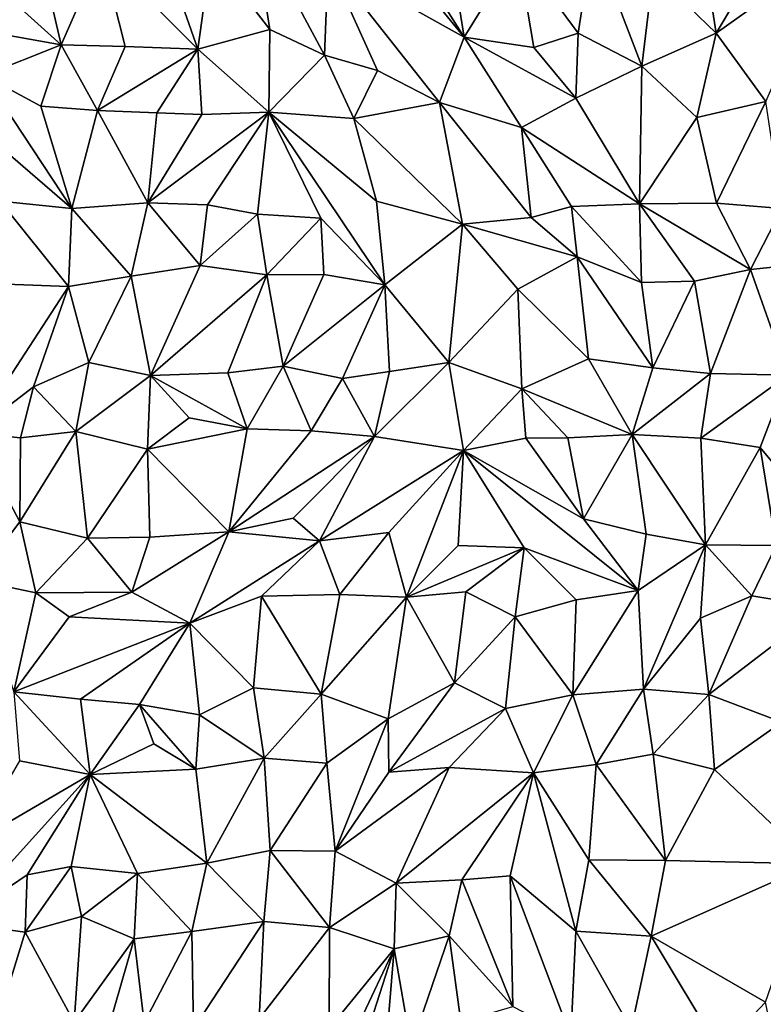
# Model space of a CAD drawing. Units: metres. Extents: x -190 to 195, y -163 to 165.
# Drawn here: x -159 to -149, y 18 to 32 of the extents above; entities that cross this region are included whole.
import ezdxf

# ---------------------------------------------------------------- set-up
doc = ezdxf.new("R2010")
doc.units = ezdxf.units.M

msp = doc.modelspace()

# ---------------------------------------------------------------- linework, layer by layer
for points in [[(-154.66837, 32.352028, -634.590054), (-152.84912, 31.337099, -634.280799), (-154.431156, 33.268819, -634.336812)], [(-153.573132, 32.474703, -634.309434), (-154.431156, 33.268819, -634.336812), (-152.84912, 31.337099, -634.280799)], [(-155.674087, 32.887578, -634.505566), (-156.23007, 32.458018, -634.426319), (-155.444966, 31.438429, -634.58021)], [(-154.715139, 31.095, -634.66268), (-154.66837, 32.352028, -634.590054), (-155.674087, 32.887578, -634.505566)], [(-154.715139, 31.095, -634.66268), (-155.674087, 32.887578, -634.505566), (-155.444966, 31.438429, -634.58021)], [(-151.130309, 32.65679, -634.577863), (-152.138468, 32.48999, -634.526998), (-151.328254, 31.387955, -634.625963)], [(-151.130309, 32.65679, -634.577863), (-151.328254, 31.387955, -634.625963), (-150.476684, 30.948763, -634.695973)], [(-150.476684, 30.948763, -634.695973), (-150.325398, 32.205811, -634.670954), (-151.130309, 32.65679, -634.577863)], [(-149.694967, 32.758038, -634.725308), (-150.325398, 32.205811, -634.670954), (-149.479985, 31.389095, -634.769854)], [(-149.479985, 31.389095, -634.769854), (-148.73227, 32.646227, -634.672698), (-149.694967, 32.758038, -634.725308)], [(-148.73227, 32.646227, -634.672698), (-149.479985, 31.389095, -634.769854), (-147.931784, 32.493097, -634.55951)], [(-159.48853, 32.360058, -634.111654), (-158.234791, 31.233531, -634.392041), (-158.551104, 32.597766, -634.050676)], [(-158.234791, 31.233531, -634.392041), (-157.694363, 32.46254, -634.150023), (-158.551104, 32.597766, -634.050676)], [(-156.907279, 32.601742, -634.268189), (-157.694363, 32.46254, -634.150023), (-156.410782, 31.172943, -634.40093)], [(-156.23007, 32.458018, -634.426319), (-156.907279, 32.601742, -634.268189), (-156.410782, 31.172943, -634.40093)], [(-153.055729, 32.610481, -634.396768), (-153.573132, 32.474703, -634.309434), (-152.84912, 31.337099, -634.280799)], [(-152.138468, 32.48999, -634.526998), (-153.055729, 32.610481, -634.396768), (-152.84912, 31.337099, -634.280799)], [(-158.234791, 31.233531, -634.392041), (-157.378616, 31.208913, -634.377495), (-157.694363, 32.46254, -634.150023)], [(-157.378616, 31.208913, -634.377495), (-156.410782, 31.172943, -634.40093), (-157.694363, 32.46254, -634.150023)], [(-155.444966, 31.438429, -634.58021), (-156.23007, 32.458018, -634.426319), (-156.410782, 31.172943, -634.40093)], [(-151.92054, 31.198965, -634.431362), (-152.138468, 32.48999, -634.526998), (-152.84912, 31.337099, -634.280799)], [(-151.92054, 31.198965, -634.431362), (-151.328254, 31.387955, -634.625963), (-152.138468, 32.48999, -634.526998)], [(-148.819852, 30.477056, -634.901555), (-147.931784, 32.493097, -634.55951), (-149.479985, 31.389095, -634.769854)], [(-158.955683, 31.363973, -634.263415), (-158.234791, 31.233531, -634.392041), (-159.48853, 32.360058, -634.111654)], [(-154.006807, 30.891866, -634.611808), (-154.66837, 32.352028, -634.590054), (-154.715139, 31.095, -634.66268)], [(-154.66837, 32.352028, -634.590054), (-153.177198, 30.462735, -634.531051), (-152.84912, 31.337099, -634.280799)], [(-153.177198, 30.462735, -634.531051), (-154.66837, 32.352028, -634.590054), (-154.006807, 30.891866, -634.611808)], [(-150.325398, 32.205811, -634.670954), (-150.476684, 30.948763, -634.695973), (-149.479985, 31.389095, -634.769854)], [(-158.955683, 31.363973, -634.263415), (-159.269422, 30.822971, -634.169793), (-158.234791, 31.233531, -634.392041)], [(-156.410782, 31.172943, -634.40093), (-155.461737, 30.331957, -634.651787), (-155.444966, 31.438429, -634.58021)], [(-155.444966, 31.438429, -634.58021), (-155.461737, 30.331957, -634.651787), (-154.715139, 31.095, -634.66268)], [(-153.177198, 30.462735, -634.531051), (-152.083735, 30.128751, -634.616687), (-152.84912, 31.337099, -634.280799)], [(-152.083735, 30.128751, -634.616687), (-151.355289, 30.521801, -634.594242), (-152.84912, 31.337099, -634.280799)], [(-152.84912, 31.337099, -634.280799), (-151.355289, 30.521801, -634.594242), (-151.92054, 31.198965, -634.431362)], [(-151.355289, 30.521801, -634.594242), (-151.328254, 31.387955, -634.625963), (-151.92054, 31.198965, -634.431362)], [(-151.328254, 31.387955, -634.625963), (-151.355289, 30.521801, -634.594242), (-150.476684, 30.948763, -634.695973)], [(-149.741086, 30.26189, -634.887227), (-149.479985, 31.389095, -634.769854), (-150.476684, 30.948763, -634.695973)], [(-148.819852, 30.477056, -634.901555), (-149.479985, 31.389095, -634.769854), (-149.741086, 30.26189, -634.887227)], [(-159.269422, 30.822971, -634.169793), (-158.505962, 30.413251, -634.205045), (-158.234791, 31.233531, -634.392041)], [(-158.234791, 31.233531, -634.392041), (-158.505962, 30.413251, -634.205045), (-157.751026, 30.35398, -634.304816)], [(-157.378616, 31.208913, -634.377495), (-158.234791, 31.233531, -634.392041), (-157.751026, 30.35398, -634.304816)], [(-156.410782, 31.172943, -634.40093), (-157.378616, 31.208913, -634.377495), (-157.751026, 30.35398, -634.304816)], [(-156.410782, 31.172943, -634.40093), (-157.751026, 30.35398, -634.304816), (-156.957685, 30.323178, -634.438584)], [(-156.354779, 30.303179, -634.541147), (-156.410782, 31.172943, -634.40093), (-156.957685, 30.323178, -634.438584)], [(-155.461737, 30.331957, -634.651787), (-156.410782, 31.172943, -634.40093), (-156.354779, 30.303179, -634.541147)], [(-154.715139, 31.095, -634.66268), (-155.461737, 30.331957, -634.651787), (-154.324288, 30.25004, -634.61059)], [(-154.006807, 30.891866, -634.611808), (-154.715139, 31.095, -634.66268), (-154.324288, 30.25004, -634.61059)], [(-151.355289, 30.521801, -634.594242), (-150.505993, 29.109302, -634.923166), (-150.476684, 30.948763, -634.695973)], [(-150.476684, 30.948763, -634.695973), (-150.505993, 29.109302, -634.923166), (-149.741086, 30.26189, -634.887227)], [(-159.472425, 30.235259, -634.378688), (-158.091083, 29.044769, -634.419527), (-159.269422, 30.822971, -634.169793)], [(-158.505962, 30.413251, -634.205045), (-159.269422, 30.822971, -634.169793), (-158.091083, 29.044769, -634.419527)], [(-154.324288, 30.25004, -634.61059), (-153.177198, 30.462735, -634.531051), (-154.006807, 30.891866, -634.611808)], [(-158.505962, 30.413251, -634.205045), (-158.091083, 29.044769, -634.419527), (-157.751026, 30.35398, -634.304816)], [(-152.873405, 28.833979, -634.626428), (-153.177198, 30.462735, -634.531051), (-154.324288, 30.25004, -634.61059)], [(-153.177198, 30.462735, -634.531051), (-152.873405, 28.833979, -634.626428), (-151.954983, 28.922554, -634.625041)], [(-152.083735, 30.128751, -634.616687), (-153.177198, 30.462735, -634.531051), (-151.954983, 28.922554, -634.625041)], [(-152.083735, 30.128751, -634.616687), (-150.505993, 29.109302, -634.923166), (-151.355289, 30.521801, -634.594242)], [(-149.478112, 29.118329, -634.932799), (-148.819852, 30.477056, -634.901555), (-149.741086, 30.26189, -634.887227)], [(-148.603045, 29.046394, -634.837651), (-148.819852, 30.477056, -634.901555), (-149.478112, 29.118329, -634.932799)], [(-157.751026, 30.35398, -634.304816), (-158.091083, 29.044769, -634.419527), (-157.076377, 29.121278, -634.70898)], [(-157.751026, 30.35398, -634.304816), (-157.076377, 29.121278, -634.70898), (-156.957685, 30.323178, -634.438584)], [(-157.076377, 29.121278, -634.70898), (-155.461737, 30.331957, -634.651787), (-156.354779, 30.303179, -634.541147)], [(-155.461737, 30.331957, -634.651787), (-157.076377, 29.121278, -634.70898), (-156.278353, 29.09329, -634.717297)], [(-156.354779, 30.303179, -634.541147), (-156.957685, 30.323178, -634.438584), (-157.076377, 29.121278, -634.70898)], [(-156.278353, 29.09329, -634.717297), (-155.612888, 28.970016, -634.662384), (-155.461737, 30.331957, -634.651787)], [(-155.461737, 30.331957, -634.651787), (-155.612888, 28.970016, -634.662384), (-154.764826, 28.914987, -634.72481)], [(-155.461737, 30.331957, -634.651787), (-153.908873, 28.025146, -634.801091), (-154.022366, 29.141336, -634.676194)], [(-153.908873, 28.025146, -634.801091), (-155.461737, 30.331957, -634.651787), (-154.764826, 28.914987, -634.72481)], [(-154.022366, 29.141336, -634.676194), (-154.324288, 30.25004, -634.61059), (-155.461737, 30.331957, -634.651787)], [(-159.472425, 30.235259, -634.378688), (-159.053927, 29.141304, -634.470284), (-158.091083, 29.044769, -634.419527)], [(-154.324288, 30.25004, -634.61059), (-154.022366, 29.141336, -634.676194), (-152.873405, 28.833979, -634.626428)], [(-150.505993, 29.109302, -634.923166), (-149.478112, 29.118329, -634.932799), (-149.741086, 30.26189, -634.887227)], [(-151.954983, 28.922554, -634.625041), (-151.415323, 29.07319, -634.760167), (-152.083735, 30.128751, -634.616687)], [(-152.083735, 30.128751, -634.616687), (-151.415323, 29.07319, -634.760167), (-150.505993, 29.109302, -634.923166)], [(-158.974964, 28.035165, -634.43563), (-158.137521, 28.001768, -634.339537), (-159.053927, 29.141304, -634.470284)], [(-158.091083, 29.044769, -634.419527), (-159.053927, 29.141304, -634.470284), (-158.137521, 28.001768, -634.339537)], [(-157.076377, 29.121278, -634.70898), (-158.091083, 29.044769, -634.419527), (-157.298322, 28.140633, -634.529502)], [(-156.378441, 28.283672, -634.655711), (-157.076377, 29.121278, -634.70898), (-157.298322, 28.140633, -634.529502)], [(-157.076377, 29.121278, -634.70898), (-156.378441, 28.283672, -634.655711), (-156.278353, 29.09329, -634.717297)], [(-156.278353, 29.09329, -634.717297), (-156.378441, 28.283672, -634.655711), (-155.612888, 28.970016, -634.662384)], [(-153.908873, 28.025146, -634.801091), (-152.873405, 28.833979, -634.626428), (-154.022366, 29.141336, -634.676194)], [(-150.481162, 28.055459, -634.841203), (-150.505993, 29.109302, -634.923166), (-151.415323, 29.07319, -634.760167)], [(-150.505993, 29.109302, -634.923166), (-149.024922, 28.230606, -635.030565), (-149.478112, 29.118329, -634.932799)], [(-150.505993, 29.109302, -634.923166), (-149.769333, 28.075615, -634.971907), (-149.024922, 28.230606, -635.030565)], [(-150.505993, 29.109302, -634.923166), (-150.481162, 28.055459, -634.841203), (-149.769333, 28.075615, -634.971907)], [(-149.024922, 28.230606, -635.030565), (-148.603045, 29.046394, -634.837651), (-149.478112, 29.118329, -634.932799)], [(-158.091083, 29.044769, -634.419527), (-158.137521, 28.001768, -634.339537), (-157.298322, 28.140633, -634.529502)], [(-155.612888, 28.970016, -634.662384), (-156.378441, 28.283672, -634.655711), (-155.485579, 28.160485, -634.600162)], [(-155.612888, 28.970016, -634.662384), (-155.485579, 28.160485, -634.600162), (-154.764826, 28.914987, -634.72481)], [(-151.338762, 28.400918, -634.726933), (-151.415323, 29.07319, -634.760167), (-151.954983, 28.922554, -634.625041)], [(-151.338762, 28.400918, -634.726933), (-150.481162, 28.055459, -634.841203), (-151.415323, 29.07319, -634.760167)], [(-148.603045, 29.046394, -634.837651), (-149.024922, 28.230606, -635.030565), (-148.001318, 28.335466, -634.9007)], [(-155.485579, 28.160485, -634.600162), (-154.726503, 28.163354, -634.681001), (-154.764826, 28.914987, -634.72481)], [(-154.726503, 28.163354, -634.681001), (-153.908873, 28.025146, -634.801091), (-154.764826, 28.914987, -634.72481)], [(-153.053682, 26.985555, -634.948697), (-152.873405, 28.833979, -634.626428), (-153.908873, 28.025146, -634.801091)], [(-152.134046, 27.966399, -634.885595), (-152.873405, 28.833979, -634.626428), (-153.053682, 26.985555, -634.948697)], [(-151.338762, 28.400918, -634.726933), (-151.954983, 28.922554, -634.625041), (-152.873405, 28.833979, -634.626428)], [(-152.134046, 27.966399, -634.885595), (-151.338762, 28.400918, -634.726933), (-152.873405, 28.833979, -634.626428)], [(-151.186222, 27.033387, -634.807167), (-151.338762, 28.400918, -634.726933), (-152.134046, 27.966399, -634.885595)], [(-150.327822, 26.913165, -634.89535), (-151.338762, 28.400918, -634.726933), (-151.186222, 27.033387, -634.807167)], [(-150.327822, 26.913165, -634.89535), (-150.481162, 28.055459, -634.841203), (-151.338762, 28.400918, -634.726933)], [(-148.001318, 28.335466, -634.9007), (-149.024922, 28.230606, -635.030565), (-148.523796, 26.815114, -634.922962)], [(-157.040696, 26.812572, -634.810359), (-156.378441, 28.283672, -634.655711), (-157.298322, 28.140633, -634.529502)], [(-155.485579, 28.160485, -634.600162), (-156.378441, 28.283672, -634.655711), (-157.040696, 26.812572, -634.810359)], [(-149.558832, 26.841414, -634.983179), (-149.024922, 28.230606, -635.030565), (-149.769333, 28.075615, -634.971907)], [(-148.523796, 26.815114, -634.922962), (-149.024922, 28.230606, -635.030565), (-149.558832, 26.841414, -634.983179)], [(-158.974964, 28.035165, -634.43563), (-159.414515, 26.040565, -634.39943), (-158.137521, 28.001768, -634.339537)], [(-158.137521, 28.001768, -634.339537), (-157.865738, 26.984705, -634.538587), (-157.298322, 28.140633, -634.529502)], [(-157.865738, 26.984705, -634.538587), (-157.040696, 26.812572, -634.810359), (-157.298322, 28.140633, -634.529502)], [(-156.005868, 26.848519, -634.737874), (-155.485579, 28.160485, -634.600162), (-157.040696, 26.812572, -634.810359)], [(-155.485579, 28.160485, -634.600162), (-156.005868, 26.848519, -634.737874), (-155.268012, 26.937083, -634.728326)], [(-154.726503, 28.163354, -634.681001), (-155.485579, 28.160485, -634.600162), (-155.268012, 26.937083, -634.728326)], [(-153.908873, 28.025146, -634.801091), (-154.726503, 28.163354, -634.681001), (-155.268012, 26.937083, -634.728326)], [(-150.327822, 26.913165, -634.89535), (-149.769333, 28.075615, -634.971907), (-150.481162, 28.055459, -634.841203)], [(-150.327822, 26.913165, -634.89535), (-149.558832, 26.841414, -634.983179), (-149.769333, 28.075615, -634.971907)], [(-159.414515, 26.040565, -634.39943), (-158.605139, 26.660311, -634.408806), (-158.137521, 28.001768, -634.339537)], [(-158.605139, 26.660311, -634.408806), (-157.865738, 26.984705, -634.538587), (-158.137521, 28.001768, -634.339537)], [(-153.908873, 28.025146, -634.801091), (-155.268012, 26.937083, -634.728326), (-154.474037, 26.771987, -634.92053)], [(-153.845635, 26.864965, -635.020961), (-153.908873, 28.025146, -634.801091), (-154.474037, 26.771987, -634.92053)], [(-153.908873, 28.025146, -634.801091), (-153.845635, 26.864965, -635.020961), (-153.053682, 26.985555, -634.948697)], [(-153.053682, 26.985555, -634.948697), (-152.080887, 26.635629, -635.017382), (-152.134046, 27.966399, -634.885595)], [(-152.080887, 26.635629, -635.017382), (-151.186222, 27.033387, -634.807167), (-152.134046, 27.966399, -634.885595)], [(-158.040476, 26.062564, -634.626235), (-157.865738, 26.984705, -634.538587), (-158.605139, 26.660311, -634.408806)], [(-157.865738, 26.984705, -634.538587), (-158.040476, 26.062564, -634.626235), (-157.040696, 26.812572, -634.810359)], [(-154.047454, 25.996495, -635.076601), (-152.859902, 25.811261, -634.828494), (-153.053682, 26.985555, -634.948697)], [(-153.845635, 26.864965, -635.020961), (-154.047454, 25.996495, -635.076601), (-153.053682, 26.985555, -634.948697)], [(-152.859902, 25.811261, -634.828494), (-152.080887, 26.635629, -635.017382), (-153.053682, 26.985555, -634.948697)], [(-152.080887, 26.635629, -635.017382), (-150.602487, 26.021864, -635.069839), (-151.186222, 27.033387, -634.807167)], [(-150.602487, 26.021864, -635.069839), (-150.327822, 26.913165, -634.89535), (-151.186222, 27.033387, -634.807167)], [(-156.005868, 26.848519, -634.737874), (-155.748298, 26.09879, -634.619737), (-155.268012, 26.937083, -634.728326)], [(-155.748298, 26.09879, -634.619737), (-154.894481, 26.072393, -634.785546), (-155.268012, 26.937083, -634.728326)], [(-155.268012, 26.937083, -634.728326), (-154.894481, 26.072393, -634.785546), (-154.474037, 26.771987, -634.92053)], [(-154.047454, 25.996495, -635.076601), (-153.845635, 26.864965, -635.020961), (-154.474037, 26.771987, -634.92053)], [(-150.602487, 26.021864, -635.069839), (-149.558832, 26.841414, -634.983179), (-150.327822, 26.913165, -634.89535)], [(-158.040476, 26.062564, -634.626235), (-157.081086, 25.826862, -634.594695), (-157.040696, 26.812572, -634.810359)], [(-157.081086, 25.826862, -634.594695), (-156.523294, 26.246587, -634.672012), (-157.040696, 26.812572, -634.810359)], [(-155.748298, 26.09879, -634.619737), (-156.005868, 26.848519, -634.737874), (-157.040696, 26.812572, -634.810359)], [(-156.523294, 26.246587, -634.672012), (-155.748298, 26.09879, -634.619737), (-157.040696, 26.812572, -634.810359)], [(-154.894481, 26.072393, -634.785546), (-154.047454, 25.996495, -635.076601), (-154.474037, 26.771987, -634.92053)], [(-149.686276, 25.975958, -635.043307), (-149.558832, 26.841414, -634.983179), (-150.602487, 26.021864, -635.069839)], [(-149.686276, 25.975958, -635.043307), (-148.523796, 26.815114, -634.922962), (-149.558832, 26.841414, -634.983179)], [(-148.894961, 25.852382, -634.994798), (-148.523796, 26.815114, -634.922962), (-149.686276, 25.975958, -635.043307)], [(-148.523796, 26.815114, -634.922962), (-148.894961, 25.852382, -634.994798), (-148.052218, 24.832966, -635.224853)], [(-159.414515, 26.040565, -634.39943), (-158.779861, 25.979479, -634.495448), (-158.605139, 26.660311, -634.408806)], [(-158.779861, 25.979479, -634.495448), (-158.040476, 26.062564, -634.626235), (-158.605139, 26.660311, -634.408806)], [(-152.080887, 26.635629, -635.017382), (-152.859902, 25.811261, -634.828494), (-152.024542, 25.974527, -634.928475)], [(-151.46305, 25.980285, -635.006794), (-150.602487, 26.021864, -635.069839), (-152.080887, 26.635629, -635.017382)], [(-152.024542, 25.974527, -634.928475), (-151.46305, 25.980285, -635.006794), (-152.080887, 26.635629, -635.017382)], [(-157.081086, 25.826862, -634.594695), (-155.748298, 26.09879, -634.619737), (-156.523294, 26.246587, -634.672012)], [(-158.040476, 26.062564, -634.626235), (-158.787285, 24.855961, -634.616207), (-157.885042, 24.639054, -634.641878)], [(-158.040476, 26.062564, -634.626235), (-158.779861, 25.979479, -634.495448), (-158.787285, 24.855961, -634.616207)], [(-157.081086, 25.826862, -634.594695), (-158.040476, 26.062564, -634.626235), (-157.885042, 24.639054, -634.641878)], [(-157.081086, 25.826862, -634.594695), (-155.994664, 24.722735, -634.600675), (-155.748298, 26.09879, -634.619737)], [(-155.994664, 24.722735, -634.600675), (-154.894481, 26.072393, -634.785546), (-155.748298, 26.09879, -634.619737)], [(-154.047454, 25.996495, -635.076601), (-154.894481, 26.072393, -634.785546), (-155.994664, 24.722735, -634.600675)], [(-158.787285, 24.855961, -634.616207), (-159.414515, 26.040565, -634.39943), (-159.380609, 24.076469, -634.533795)], [(-158.787285, 24.855961, -634.616207), (-158.779861, 25.979479, -634.495448), (-159.414515, 26.040565, -634.39943)], [(-155.133372, 24.905141, -634.910751), (-154.047454, 25.996495, -635.076601), (-155.994664, 24.722735, -634.600675)], [(-154.783568, 24.601642, -635.117631), (-154.047454, 25.996495, -635.076601), (-155.133372, 24.905141, -634.910751)], [(-152.859902, 25.811261, -634.828494), (-154.047454, 25.996495, -635.076601), (-154.783568, 24.601642, -635.117631)], [(-152.859902, 25.811261, -634.828494), (-151.255782, 24.897899, -634.855743), (-152.024542, 25.974527, -634.928475)], [(-151.46305, 25.980285, -635.006794), (-152.024542, 25.974527, -634.928475), (-151.255782, 24.897899, -634.855743)], [(-150.602487, 26.021864, -635.069839), (-151.46305, 25.980285, -635.006794), (-151.255782, 24.897899, -634.855743)], [(-150.417991, 24.690729, -634.925677), (-150.602487, 26.021864, -635.069839), (-151.255782, 24.897899, -634.855743)], [(-149.686276, 25.975958, -635.043307), (-150.602487, 26.021864, -635.069839), (-149.623901, 24.547455, -635.052564)], [(-150.417991, 24.690729, -634.925677), (-149.623901, 24.547455, -635.052564), (-150.602487, 26.021864, -635.069839)], [(-149.623901, 24.547455, -635.052564), (-148.894961, 25.852382, -634.994798), (-149.686276, 25.975958, -635.043307)], [(-157.050556, 24.650022, -634.589612), (-157.081086, 25.826862, -634.594695), (-157.885042, 24.639054, -634.641878)], [(-157.081086, 25.826862, -634.594695), (-157.050556, 24.650022, -634.589612), (-155.994664, 24.722735, -634.600675)], [(-153.854632, 24.712228, -634.912382), (-152.859902, 25.811261, -634.828494), (-154.783568, 24.601642, -635.117631)], [(-153.619211, 23.848393, -634.769127), (-152.859902, 25.811261, -634.828494), (-153.854632, 24.712228, -634.912382)], [(-153.619211, 23.848393, -634.769127), (-152.928994, 24.542498, -634.763269), (-152.859902, 25.811261, -634.828494)], [(-152.049183, 24.509978, -634.877107), (-152.859902, 25.811261, -634.828494), (-152.928994, 24.542498, -634.763269)], [(-152.859902, 25.811261, -634.828494), (-152.049183, 24.509978, -634.877107), (-150.525269, 23.939383, -634.866889)], [(-151.255782, 24.897899, -634.855743), (-152.859902, 25.811261, -634.828494), (-150.525269, 23.939383, -634.866889)], [(-148.894961, 25.852382, -634.994798), (-149.623901, 24.547455, -635.052564), (-148.679164, 24.541151, -635.077488)], [(-148.679164, 24.541151, -635.077488), (-148.052218, 24.832966, -635.224853), (-148.894961, 25.852382, -634.994798)], [(-155.133372, 24.905141, -634.910751), (-155.994664, 24.722735, -634.600675), (-154.783568, 24.601642, -635.117631)], [(-150.525269, 23.939383, -634.866889), (-150.417991, 24.690729, -634.925677), (-151.255782, 24.897899, -634.855743)], [(-159.380609, 24.076469, -634.533795), (-158.575151, 23.907952, -634.641351), (-158.787285, 24.855961, -634.616207)], [(-158.787285, 24.855961, -634.616207), (-158.575151, 23.907952, -634.641351), (-157.885042, 24.639054, -634.641878)], [(-158.575151, 23.907952, -634.641351), (-157.288892, 23.917352, -634.840488), (-157.885042, 24.639054, -634.641878)], [(-157.288892, 23.917352, -634.840488), (-157.050556, 24.650022, -634.589612), (-157.885042, 24.639054, -634.641878)], [(-156.514268, 23.500462, -635.071248), (-155.994664, 24.722735, -634.600675), (-157.288892, 23.917352, -634.840488)], [(-155.994664, 24.722735, -634.600675), (-157.050556, 24.650022, -634.589612), (-157.288892, 23.917352, -634.840488)], [(-155.994664, 24.722735, -634.600675), (-156.514268, 23.500462, -635.071248), (-154.783568, 24.601642, -635.117631)], [(-153.854632, 24.712228, -634.912382), (-154.783568, 24.601642, -635.117631), (-154.51002, 23.885894, -634.94003)], [(-153.619211, 23.848393, -634.769127), (-153.854632, 24.712228, -634.912382), (-154.51002, 23.885894, -634.94003)], [(-150.417991, 24.690729, -634.925677), (-150.525269, 23.939383, -634.866889), (-149.623901, 24.547455, -635.052564)], [(-155.556176, 23.864623, -635.130593), (-154.783568, 24.601642, -635.117631), (-156.514268, 23.500462, -635.071248)], [(-154.783568, 24.601642, -635.117631), (-155.556176, 23.864623, -635.130593), (-154.51002, 23.885894, -634.94003)], [(-152.049183, 24.509978, -634.877107), (-152.928994, 24.542498, -634.763269), (-153.619211, 23.848393, -634.769127)], [(-153.619211, 23.848393, -634.769127), (-152.827788, 23.921815, -634.887246), (-152.049183, 24.509978, -634.877107)], [(-152.827788, 23.921815, -634.887246), (-152.168919, 23.586103, -635.176489), (-152.049183, 24.509978, -634.877107)], [(-151.351823, 23.813642, -634.941104), (-152.049183, 24.509978, -634.877107), (-152.168919, 23.586103, -635.176489)], [(-152.049183, 24.509978, -634.877107), (-151.351823, 23.813642, -634.941104), (-150.525269, 23.939383, -634.866889)], [(-150.525269, 23.939383, -634.866889), (-150.451602, 22.618357, -635.187352), (-149.623901, 24.547455, -635.052564)], [(-149.623901, 24.547455, -635.052564), (-150.451602, 22.618357, -635.187352), (-149.69111, 23.568352, -635.2111)], [(-149.69111, 23.568352, -635.2111), (-149.006498, 23.867841, -635.234904), (-149.623901, 24.547455, -635.052564)], [(-149.623901, 24.547455, -635.052564), (-149.006498, 23.867841, -635.234904), (-148.679164, 24.541151, -635.077488)], [(-148.679164, 24.541151, -635.077488), (-149.006498, 23.867841, -635.234904), (-148.060276, 23.712376, -635.204381)], [(-158.575151, 23.907952, -634.641351), (-159.380609, 24.076469, -634.533795), (-158.869309, 22.582781, -634.79439)], [(-158.127715, 23.587851, -634.765546), (-158.575151, 23.907952, -634.641351), (-158.869309, 22.582781, -634.79439)], [(-158.575151, 23.907952, -634.641351), (-158.127715, 23.587851, -634.765546), (-157.288892, 23.917352, -634.840488)], [(-157.288892, 23.917352, -634.840488), (-158.127715, 23.587851, -634.765546), (-156.514268, 23.500462, -635.071248)], [(-155.664762, 22.638101, -635.210605), (-155.556176, 23.864623, -635.130593), (-156.514268, 23.500462, -635.071248)], [(-155.556176, 23.864623, -635.130593), (-155.664762, 22.638101, -635.210605), (-154.761508, 22.555237, -635.05848)], [(-155.556176, 23.864623, -635.130593), (-154.761508, 22.555237, -635.05848), (-154.51002, 23.885894, -634.94003)], [(-154.761508, 22.555237, -635.05848), (-153.619211, 23.848393, -634.769127), (-154.51002, 23.885894, -634.94003)], [(-154.761508, 22.555237, -635.05848), (-153.865816, 22.223712, -634.978309), (-153.619211, 23.848393, -634.769127)], [(-153.619211, 23.848393, -634.769127), (-153.865816, 22.223712, -634.978309), (-152.980072, 22.704752, -635.102581)], [(-152.980072, 22.704752, -635.102581), (-152.827788, 23.921815, -634.887246), (-153.619211, 23.848393, -634.769127)], [(-152.980072, 22.704752, -635.102581), (-152.168919, 23.586103, -635.176489), (-152.827788, 23.921815, -634.887246)], [(-151.397712, 22.54616, -635.115728), (-150.525269, 23.939383, -634.866889), (-151.351823, 23.813642, -634.941104)], [(-150.451602, 22.618357, -635.187352), (-150.525269, 23.939383, -634.866889), (-151.397712, 22.54616, -635.115728)], [(-149.577785, 22.547732, -635.328005), (-149.006498, 23.867841, -635.234904), (-149.69111, 23.568352, -635.2111)], [(-148.060276, 23.712376, -635.204381), (-149.006498, 23.867841, -635.234904), (-149.577785, 22.547732, -635.328005)], [(-151.351823, 23.813642, -634.941104), (-152.168919, 23.586103, -635.176489), (-151.397712, 22.54616, -635.115728)], [(-148.060276, 23.712376, -635.204381), (-149.577785, 22.547732, -635.328005), (-148.606095, 22.17859, -635.082385)], [(-156.514268, 23.500462, -635.071248), (-158.127715, 23.587851, -634.765546), (-158.869309, 22.582781, -634.79439)], [(-152.980072, 22.704752, -635.102581), (-152.299337, 22.359671, -635.313451), (-152.168919, 23.586103, -635.176489)], [(-152.168919, 23.586103, -635.176489), (-152.299337, 22.359671, -635.313451), (-151.397712, 22.54616, -635.115728)], [(-149.577785, 22.547732, -635.328005), (-149.69111, 23.568352, -635.2111), (-150.451602, 22.618357, -635.187352)], [(-158.869309, 22.582781, -634.79439), (-157.974873, 22.486832, -634.889317), (-156.514268, 23.500462, -635.071248)], [(-157.187856, 22.414581, -634.917097), (-156.514268, 23.500462, -635.071248), (-157.974873, 22.486832, -634.889317)], [(-156.384234, 22.278793, -635.174839), (-156.514268, 23.500462, -635.071248), (-157.187856, 22.414581, -634.917097)], [(-155.664762, 22.638101, -635.210605), (-156.514268, 23.500462, -635.071248), (-156.384234, 22.278793, -635.174839)], [(-155.523783, 21.695409, -635.069257), (-155.664762, 22.638101, -635.210605), (-156.384234, 22.278793, -635.174839)], [(-154.761508, 22.555237, -635.05848), (-155.664762, 22.638101, -635.210605), (-155.523783, 21.695409, -635.069257)], [(-152.980072, 22.704752, -635.102581), (-153.865816, 22.223712, -634.978309), (-153.857769, 21.511477, -635.068465)], [(-153.857769, 21.511477, -635.068465), (-152.299337, 22.359671, -635.313451), (-152.980072, 22.704752, -635.102581)], [(-158.869309, 22.582781, -634.79439), (-157.848124, 21.4815, -634.675853), (-157.974873, 22.486832, -634.889317)], [(-158.869309, 22.582781, -634.79439), (-158.790924, 21.663512, -634.715936), (-157.848124, 21.4815, -634.675853)], [(-154.761508, 22.555237, -635.05848), (-155.523783, 21.695409, -635.069257), (-154.686083, 21.631168, -634.98712)], [(-153.865816, 22.223712, -634.978309), (-154.761508, 22.555237, -635.05848), (-154.686083, 21.631168, -634.98712)], [(-151.397712, 22.54616, -635.115728), (-152.299337, 22.359671, -635.313451), (-151.92098, 21.499435, -635.015589)], [(-151.087155, 21.614468, -635.047011), (-151.397712, 22.54616, -635.115728), (-151.92098, 21.499435, -635.015589)], [(-151.087155, 21.614468, -635.047011), (-150.451602, 22.618357, -635.187352), (-151.397712, 22.54616, -635.115728)], [(-150.323514, 21.75276, -635.187696), (-150.451602, 22.618357, -635.187352), (-151.087155, 21.614468, -635.047011)], [(-149.577785, 22.547732, -635.328005), (-150.451602, 22.618357, -635.187352), (-150.323514, 21.75276, -635.187696)], [(-149.502733, 21.544229, -635.20007), (-149.577785, 22.547732, -635.328005), (-150.323514, 21.75276, -635.187696)], [(-148.606095, 22.17859, -635.082385), (-149.577785, 22.547732, -635.328005), (-149.502733, 21.544229, -635.20007)], [(-157.848124, 21.4815, -634.675853), (-157.187856, 22.414581, -634.917097), (-157.974873, 22.486832, -634.889317)], [(-157.848124, 21.4815, -634.675853), (-156.996083, 21.887139, -634.842065), (-157.187856, 22.414581, -634.917097)], [(-157.187856, 22.414581, -634.917097), (-156.434944, 21.550571, -634.936337), (-156.384234, 22.278793, -635.174839)], [(-157.187856, 22.414581, -634.917097), (-156.996083, 21.887139, -634.842065), (-156.434944, 21.550571, -634.936337)], [(-156.434944, 21.550571, -634.936337), (-155.523783, 21.695409, -635.069257), (-156.384234, 22.278793, -635.174839)], [(-153.050748, 21.57243, -635.164272), (-152.299337, 22.359671, -635.313451), (-153.857769, 21.511477, -635.068465)], [(-152.299337, 22.359671, -635.313451), (-153.050748, 21.57243, -635.164272), (-151.92098, 21.499435, -635.015589)], [(-154.574518, 20.453116, -635.074228), (-153.865816, 22.223712, -634.978309), (-154.686083, 21.631168, -634.98712)], [(-153.865816, 22.223712, -634.978309), (-154.574518, 20.453116, -635.074228), (-153.857769, 21.511477, -635.068465)], [(-149.502733, 21.544229, -635.20007), (-148.179124, 20.284679, -635.052823), (-148.606095, 22.17859, -635.082385)], [(-156.434944, 21.550571, -634.936337), (-156.996083, 21.887139, -634.842065), (-157.848124, 21.4815, -634.675853)], [(-150.161059, 20.329473, -635.263063), (-150.323514, 21.75276, -635.187696), (-151.087155, 21.614468, -635.047011)], [(-150.161059, 20.329473, -635.263063), (-149.502733, 21.544229, -635.20007), (-150.323514, 21.75276, -635.187696)], [(-159.441088, 20.547017, -634.674036), (-157.848124, 21.4815, -634.675853), (-158.790924, 21.663512, -634.715936)], [(-155.523783, 21.695409, -635.069257), (-156.434944, 21.550571, -634.936337), (-156.289248, 20.294981, -635.069851)], [(-155.523783, 21.695409, -635.069257), (-156.289248, 20.294981, -635.069851), (-155.442438, 20.462986, -635.041913)], [(-155.523783, 21.695409, -635.069257), (-155.442438, 20.462986, -635.041913), (-154.686083, 21.631168, -634.98712)], [(-155.442438, 20.462986, -635.041913), (-154.574518, 20.453116, -635.074228), (-154.686083, 21.631168, -634.98712)], [(-151.185139, 20.338665, -635.200785), (-151.087155, 21.614468, -635.047011), (-151.92098, 21.499435, -635.015589)], [(-151.185139, 20.338665, -635.200785), (-150.161059, 20.329473, -635.263063), (-151.087155, 21.614468, -635.047011)], [(-158.688044, 20.136501, -634.743235), (-157.848124, 21.4815, -634.675853), (-159.638512, 19.495748, -634.660559)], [(-157.848124, 21.4815, -634.675853), (-159.441088, 20.547017, -634.674036), (-159.638512, 19.495748, -634.660559)], [(-158.099675, 20.251724, -634.941456), (-157.848124, 21.4815, -634.675853), (-158.688044, 20.136501, -634.743235)], [(-157.848124, 21.4815, -634.675853), (-158.099675, 20.251724, -634.941456), (-157.214675, 20.156299, -634.971395)], [(-156.289248, 20.294981, -635.069851), (-156.434944, 21.550571, -634.936337), (-157.848124, 21.4815, -634.675853)], [(-156.289248, 20.294981, -635.069851), (-157.848124, 21.4815, -634.675853), (-157.214675, 20.156299, -634.971395)], [(-153.857769, 21.511477, -635.068465), (-154.574518, 20.453116, -635.074228), (-153.050748, 21.57243, -635.164272)], [(-154.574518, 20.453116, -635.074228), (-153.759616, 20.028004, -635.021917), (-153.050748, 21.57243, -635.164272)], [(-153.050748, 21.57243, -635.164272), (-153.759616, 20.028004, -635.021917), (-151.92098, 21.499435, -635.015589)], [(-153.759616, 20.028004, -635.021917), (-152.88209, 20.072144, -635.046494), (-151.92098, 21.499435, -635.015589)], [(-151.92098, 21.499435, -635.015589), (-152.88209, 20.072144, -635.046494), (-152.234148, 20.125696, -635.208649)], [(-152.234148, 20.125696, -635.208649), (-151.356998, 19.387118, -635.29845), (-151.92098, 21.499435, -635.015589)], [(-151.92098, 21.499435, -635.015589), (-151.356998, 19.387118, -635.29845), (-151.185139, 20.338665, -635.200785)], [(-149.502733, 21.544229, -635.20007), (-150.161059, 20.329473, -635.263063), (-148.179124, 20.284679, -635.052823)], [(-156.289248, 20.294981, -635.069851), (-155.526759, 19.51311, -635.13443), (-155.442438, 20.462986, -635.041913)], [(-155.442438, 20.462986, -635.041913), (-155.526759, 19.51311, -635.13443), (-154.647371, 19.433127, -634.951152)], [(-155.442438, 20.462986, -635.041913), (-154.647371, 19.433127, -634.951152), (-154.574518, 20.453116, -635.074228)], [(-153.759616, 20.028004, -635.021917), (-154.574518, 20.453116, -635.074228), (-154.647371, 19.433127, -634.951152)], [(-156.289248, 20.294981, -635.069851), (-157.214675, 20.156299, -634.971395), (-156.489957, 19.382045, -635.183656)], [(-156.489957, 19.382045, -635.183656), (-155.526759, 19.51311, -635.13443), (-156.289248, 20.294981, -635.069851)], [(-151.356998, 19.387118, -635.29845), (-150.351236, 19.319444, -635.385814), (-151.185139, 20.338665, -635.200785)], [(-150.351236, 19.319444, -635.385814), (-150.161059, 20.329473, -635.263063), (-151.185139, 20.338665, -635.200785)], [(-150.351236, 19.319444, -635.385814), (-148.179124, 20.284679, -635.052823), (-150.161059, 20.329473, -635.263063)], [(-148.179124, 20.284679, -635.052823), (-150.351236, 19.319444, -635.385814), (-148.822533, 18.4355, -635.306343)], [(-157.964552, 19.580295, -635.07396), (-158.099675, 20.251724, -634.941456), (-158.7142, 19.369705, -634.966383)], [(-158.688044, 20.136501, -634.743235), (-158.7142, 19.369705, -634.966383), (-158.099675, 20.251724, -634.941456)], [(-158.099675, 20.251724, -634.941456), (-157.964552, 19.580295, -635.07396), (-157.214675, 20.156299, -634.971395)], [(-157.964552, 19.580295, -635.07396), (-157.260815, 19.281283, -634.955305), (-157.214675, 20.156299, -634.971395)], [(-157.260815, 19.281283, -634.955305), (-156.489957, 19.382045, -635.183656), (-157.214675, 20.156299, -634.971395)], [(-158.7142, 19.369705, -634.966383), (-158.688044, 20.136501, -634.743235), (-159.638512, 19.495748, -634.660559)], [(-154.647371, 19.433127, -634.951152), (-153.783751, 19.149825, -635.085954), (-153.759616, 20.028004, -635.021917)], [(-153.759616, 20.028004, -635.021917), (-153.783751, 19.149825, -635.085954), (-153.04849, 19.323175, -635.041317)], [(-153.759616, 20.028004, -635.021917), (-153.04849, 19.323175, -635.041317), (-152.88209, 20.072144, -635.046494)], [(-153.04849, 19.323175, -635.041317), (-152.200338, 18.379397, -635.184637), (-152.88209, 20.072144, -635.046494)], [(-152.234148, 20.125696, -635.208649), (-152.88209, 20.072144, -635.046494), (-152.200338, 18.379397, -635.184637)], [(-151.425475, 17.975494, -635.337504), (-151.356998, 19.387118, -635.29845), (-152.234148, 20.125696, -635.208649)], [(-151.425475, 17.975494, -635.337504), (-152.234148, 20.125696, -635.208649), (-152.200338, 18.379397, -635.184637)], [(-159.075492, 18.206643, -634.966283), (-158.7142, 19.369705, -634.966383), (-159.638512, 19.495748, -634.660559)], [(-158.062832, 18.168191, -635.080853), (-157.964552, 19.580295, -635.07396), (-158.7142, 19.369705, -634.966383)], [(-158.062832, 18.168191, -635.080853), (-157.260815, 19.281283, -634.955305), (-157.964552, 19.580295, -635.07396)], [(-156.466619, 18.080925, -635.472442), (-155.526759, 19.51311, -635.13443), (-156.489957, 19.382045, -635.183656)], [(-155.587459, 18.213911, -635.294139), (-155.526759, 19.51311, -635.13443), (-156.466619, 18.080925, -635.472442)], [(-155.587459, 18.213911, -635.294139), (-154.647371, 19.433127, -634.951152), (-155.526759, 19.51311, -635.13443)], [(-159.075492, 18.206643, -634.966283), (-158.062832, 18.168191, -635.080853), (-158.7142, 19.369705, -634.966383)], [(-157.260815, 19.281283, -634.955305), (-157.12797, 18.158922, -635.047787), (-156.489957, 19.382045, -635.183656)], [(-156.466619, 18.080925, -635.472442), (-156.489957, 19.382045, -635.183656), (-157.12797, 18.158922, -635.047787)], [(-154.65503, 18.083546, -635.192457), (-154.647371, 19.433127, -634.951152), (-155.587459, 18.213911, -635.294139)], [(-154.647371, 19.433127, -634.951152), (-154.65503, 18.083546, -635.192457), (-153.783751, 19.149825, -635.085954)], [(-151.356998, 19.387118, -635.29845), (-151.425475, 17.975494, -635.337504), (-150.618004, 18.076711, -635.443583)], [(-151.356998, 19.387118, -635.29845), (-150.618004, 18.076711, -635.443583), (-150.351236, 19.319444, -635.385814)], [(-157.260815, 19.281283, -634.955305), (-158.062832, 18.168191, -635.080853), (-157.85991, 17.192764, -635.067085)], [(-157.12797, 18.158922, -635.047787), (-157.260815, 19.281283, -634.955305), (-157.85991, 17.192764, -635.067085)], [(-153.04849, 19.323175, -635.041317), (-153.783751, 19.149825, -635.085954), (-153.558223, 17.841064, -635.171672)], [(-153.558223, 17.841064, -635.171672), (-152.895204, 18.174636, -635.200133), (-153.04849, 19.323175, -635.041317)], [(-152.200338, 18.379397, -635.184637), (-153.04849, 19.323175, -635.041317), (-152.895204, 18.174636, -635.200133)], [(-150.618004, 18.076711, -635.443583), (-149.434764, 17.790153, -635.335247), (-150.351236, 19.319444, -635.385814)], [(-150.351236, 19.319444, -635.385814), (-149.434764, 17.790153, -635.335247), (-148.822533, 18.4355, -635.306343)], [(-153.954961, 17.096969, -635.258589), (-153.783751, 19.149825, -635.085954), (-154.790075, 16.011529, -635.515933)], [(-154.685259, 17.241419, -635.325868), (-154.790075, 16.011529, -635.515933), (-153.783751, 19.149825, -635.085954)], [(-153.783751, 19.149825, -635.085954), (-154.65503, 18.083546, -635.192457), (-154.685259, 17.241419, -635.325868)], [(-153.783751, 19.149825, -635.085954), (-153.954961, 17.096969, -635.258589), (-153.558223, 17.841064, -635.171672)], [(-148.513067, 16.929241, -635.333022), (-148.822533, 18.4355, -635.306343), (-149.434764, 17.790153, -635.335247)]]:
    msp.add_3dface(points)

doc.saveas('drawing.dxf')
